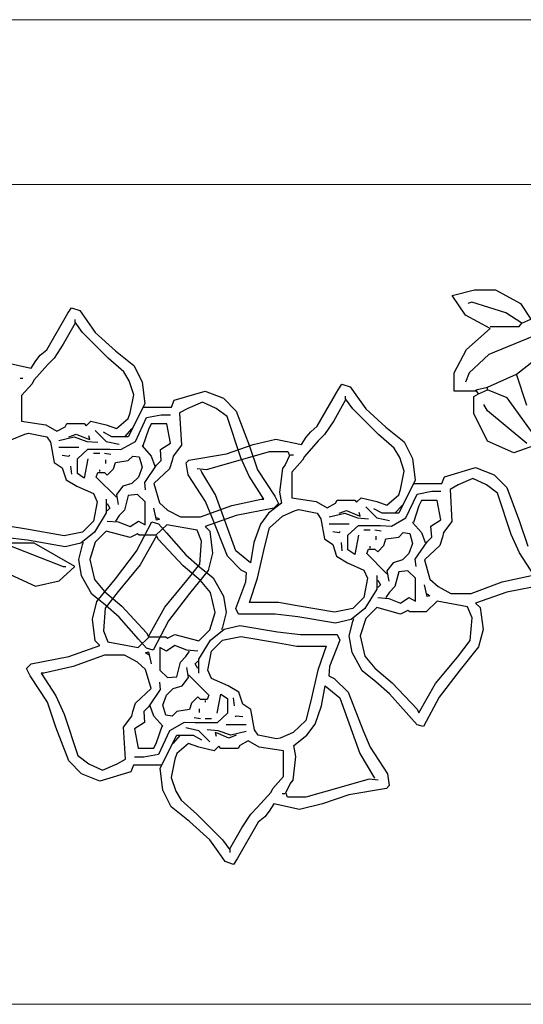
# Model space of a CAD drawing. Units: millimetres. Extents: x 1213 to 1441, y 439 to 700.
# Drawn here: x 1351 to 1351, y 461 to 462 of the extents above; entities that cross this region are included whole.
import ezdxf

# ---------------------------------------------------------------- set-up
doc = ezdxf.new("R2010")
doc.units = ezdxf.units.MM
doc.linetypes.add('Solid', pattern=[0])
doc.layers.add('EQUIPOS', color=7, linetype='Solid', lineweight=0)
doc.layers.add('Standard', color=7, linetype='Continuous')

msp = doc.modelspace()

# ---------------------------------------------------------------- linework, layer by layer
at = {"layer": 'EQUIPOS'}
for p, q in [((1349.12423, 462.32475), (1352.59835, 462.32475)), ((1352.12429, 462.17475), (1348.76722, 462.17475))]:
    msp.add_line(p, q, dxfattribs=at)
at = {"layer": 'EQUIPOS', "color": 3, "linetype": 'Continuous'}
msp.add_line((1348.28744, 461.42862), (1352.58049, 461.42862), dxfattribs=at)
at = {"layer": 'Standard', "linetype": 'Continuous'}
for p, q in [((1350.89985, 462.07358), (1350.9201, 462.07894)), ((1350.91177, 462.0557), (1350.89985, 462.07358)), ((1350.9201, 462.07894), (1350.93918, 462.07894)), ((1350.93918, 462.07894), (1350.96182, 462.06643)), ((1350.91772, 462.06762), (1350.91415, 462.06643)), ((1350.94871, 462.05808), (1350.91772, 462.06762)), ((1350.96182, 462.06643), (1350.97134, 462.05213)), ((1350.9344, 462.04379), (1350.91177, 462.0557)), ((1350.96301, 462.04855), (1350.94871, 462.05808)), ((1350.96061, 462.04557), (1350.96301, 462.04855)), ((1350.96301, 462.04855), (1350.97134, 462.05213)), ((1350.91296, 462.02472), (1350.9344, 462.04379)), ((1350.9344, 462.04557), (1350.96061, 462.04557)), ((1350.97372, 462.03663), (1350.93321, 462.01995)), ((1350.90163, 462.00327), (1350.91296, 462.02472)), ((1350.93321, 462.01995), (1350.91534, 462.00327)), ((1350.95823, 462.00208), (1350.97493, 462.01519)), ((1350.90163, 461.98659), (1350.90163, 462.00327)), ((1350.91534, 462.00327), (1350.91177, 461.99493)), ((1350.93202, 461.99016), (1350.95823, 462.00208)), ((1350.96777, 461.97348), (1350.95823, 462.00208)), ((1350.92129, 461.98659), (1350.90163, 461.98659)), ((1350.91951, 461.98182), (1350.92367, 461.9842)), ((1350.92129, 461.98778), (1350.93202, 461.99016)), ((1350.92367, 461.9842), (1350.92129, 461.98778)), ((1350.92367, 461.9842), (1350.93202, 461.98778)), ((1350.93202, 461.98778), (1350.93202, 461.99016)), ((1350.9499, 461.98063), (1350.93202, 461.98778)), ((1350.91951, 461.96633), (1350.91951, 461.98182)), ((1350.97969, 461.93892), (1350.9499, 461.98063)), ((1350.93202, 461.9413), (1350.91951, 461.96633)), ((1350.93202, 461.96871), (1350.92845, 461.97467)), ((1350.96777, 461.93892), (1350.93202, 461.96871)), ((1350.95585, 461.93058), (1350.93202, 461.9413)), ((1350.97969, 461.93892), (1350.95585, 461.93058)), ((1350.51965, 461.84847), (1350.497, 461.84847)), ((1350.497, 461.84609), (1350.54587, 461.82702)), ((1350.55659, 461.82702), (1350.51965, 461.84847)), ((1350.48986, 461.82345), (1350.52084, 461.80914)), ((1350.54229, 461.81391), (1350.55659, 461.82702)), ((1350.54587, 461.82702), (1350.54825, 461.82702)), ((1350.52084, 461.80914), (1350.54229, 461.81391))]:
    msp.add_line(p, q, dxfattribs=at)
for points in [[(1350.49346, 462.01263), (1350.51678, 462.00764), (1350.52093, 462.01431), (1350.52508, 462.0193), (1350.53094, 462.0243), (1350.5501, 462.05764), (1350.5534, 462.06263), (1350.56097, 462.06013), (1350.56756, 462.05097), (1350.57513, 462.04014), (1350.59344, 462.02348), (1350.61016, 462.01014), (1350.61761, 461.99514), (1350.62017, 461.97514), (1350.60516, 461.94514), (1350.59014, 461.94514), (1350.58257, 461.9493)], [(1350.55682, 462.04847), (1350.54595, 462.02931), (1350.53765, 462.01681), (1350.53179, 462.01096), (1350.51934, 461.9968), (1350.51763, 461.99346), (1350.50799, 461.98263), (1350.50799, 461.9593), (1350.53008, 461.95597), (1350.54009, 461.95013), (1350.54766, 461.95431), (1350.54925, 461.95722), (1350.56512, 461.95722), (1350.56683, 461.95513), (1350.57098, 461.9593), (1350.58514, 461.95597), (1350.59429, 461.95263), (1350.60516, 461.9618), (1350.60674, 461.96681), (1350.61016, 461.98347), (1350.60601, 461.99596), (1350.60101, 462.0043), (1350.58685, 462.01681), (1350.56341, 462.04014), (1350.55682, 462.04931), (1350.55682, 462.0518)], [(1350.50677, 461.99847), (1350.50933, 461.99847)], [(1350.83117, 461.81884), (1350.83117, 461.80634), (1350.8203, 461.78884), (1350.80785, 461.77885), (1350.79369, 461.77551), (1350.75951, 461.78135), (1350.73864, 461.78384), (1350.70531, 461.78384), (1350.70287, 461.78884), (1350.71203, 461.81301), (1350.71276, 461.82134), (1350.70788, 461.82385), (1350.6953, 461.83634), (1350.68114, 461.87217), (1350.67528, 461.88635), (1350.65954, 461.91052), (1350.65783, 461.92135), (1350.66027, 461.92384), (1350.69445, 461.92968), (1350.71862, 461.93801), (1350.73949, 461.943), (1350.76281, 461.93801), (1350.76696, 461.94468), (1350.77111, 461.94967), (1350.77697, 461.95468), (1350.79613, 461.98802), (1350.79943, 461.99301), (1350.807, 461.9905), (1350.81359, 461.98135), (1350.82116, 461.97051), (1350.83947, 461.95385), (1350.85619, 461.94052), (1350.86364, 461.92552), (1350.8662, 461.90551), (1350.85119, 461.87551), (1350.83617, 461.87551), (1350.8286, 461.87968)], [(1350.61932, 461.97222), (1350.64434, 461.97222), (1350.64678, 461.97846), (1350.6751, 461.98681), (1350.69183, 461.98014), (1350.70342, 461.96847), (1350.71514, 461.93763), (1350.72259, 461.91514), (1350.73846, 461.89097), (1350.74175, 461.8843), (1350.7376, 461.88014), (1350.70342, 461.87347), (1350.6751, 461.86347), (1350.67925, 461.85931), (1350.68182, 461.8393), (1350.67767, 461.82346), (1350.66094, 461.80264), (1350.64178, 461.77764), (1350.62762, 461.75097), (1350.62176, 461.75263), (1350.61431, 461.76096), (1350.59673, 461.78097), (1350.58428, 461.7918), (1350.57183, 461.8018), (1350.56268, 461.81847), (1350.56011, 461.83347), (1350.56341, 461.84679), (1350.56426, 461.8493)], [(1350.72674, 461.88847), (1350.72845, 461.88847), (1350.71514, 461.90929), (1350.70757, 461.92597), (1350.69512, 461.96346), (1350.68511, 461.97097), (1350.67266, 461.9768), (1350.65923, 461.97097), (1350.65179, 461.96681), (1350.6535, 461.93763), (1350.64593, 461.92764), (1350.64507, 461.92347), (1350.64263, 461.91596), (1350.62847, 461.90264), (1350.63348, 461.88514), (1350.64092, 461.87847), (1350.65264, 461.87222), (1350.67095, 461.87222), (1350.69927, 461.88264), (1350.72601, 461.88847), (1350.72674, 461.88847)], [(1350.80285, 461.97885), (1350.79198, 461.95968), (1350.78368, 461.94718), (1350.77782, 461.94134), (1350.76537, 461.92718), (1350.76366, 461.92384), (1350.75402, 461.913), (1350.75402, 461.88967), (1350.77611, 461.88635), (1350.78612, 461.8805), (1350.79369, 461.88468), (1350.79528, 461.8876), (1350.81115, 461.8876), (1350.81286, 461.88551), (1350.81701, 461.88967), (1350.83117, 461.88635), (1350.84032, 461.88301), (1350.85119, 461.89218), (1350.85277, 461.89718), (1350.85619, 461.91384), (1350.85204, 461.92634), (1350.84704, 461.93467), (1350.83288, 461.94718), (1350.80944, 461.97051), (1350.80285, 461.97968), (1350.80285, 461.98217)], [(1350.56841, 461.92513), (1350.56512, 461.90763), (1350.55889, 461.9118), (1350.55889, 461.92513), (1350.56841, 461.93389), (1350.58843, 461.93389), (1350.59844, 461.93346), (1350.61175, 461.94097), (1350.62176, 461.96264), (1350.63519, 461.96514), (1350.64349, 461.96514)], [(1350.51434, 461.94846), (1350.53094, 461.94514), (1350.53423, 461.94013), (1350.53765, 461.92181), (1350.5451, 461.9168), (1350.54852, 461.90597), (1350.5584, 461.90014), (1350.57342, 461.89347), (1350.57684, 461.88596), (1350.57342, 461.86846), (1350.56341, 461.85847), (1350.54681, 461.85514), (1350.51263, 461.86097), (1350.4959, 461.86388), (1350.46929, 461.86388), (1350.47674, 461.88596), (1350.48345, 461.91514), (1350.4876, 461.9318), (1350.49932, 461.94264), (1350.51092, 461.94764), (1350.51434, 461.94846)], [(1350.57513, 461.95097), (1350.58514, 461.94097), (1350.59673, 461.93847)], [(1350.60845, 461.95263), (1350.60174, 461.94514)], [(1350.6209, 461.8968), (1350.62017, 461.90347), (1350.63091, 461.9193), (1350.63519, 461.92347), (1350.63433, 461.93346), (1350.64349, 461.93931), (1350.64007, 461.9568), (1350.62591, 461.9568), (1350.62347, 461.95181), (1350.61846, 461.93681), (1350.61761, 461.93681), (1350.62591, 461.92764), (1350.62933, 461.91847)], [(1350.5418, 461.9418), (1350.55596, 461.94514), (1350.56756, 461.94097), (1350.57757, 461.94013)], [(1350.55096, 461.94514), (1350.55767, 461.94764), (1350.56756, 461.94347), (1350.57012, 461.94264), (1350.56927, 461.94598)], [(1350.5418, 461.93556), (1350.56011, 461.93556)], [(1350.57342, 461.93014), (1350.57928, 461.93014)], [(1350.58343, 461.93014), (1350.58929, 461.9293)], [(1350.66784, 461.91635), (1350.67614, 461.91551), (1350.71776, 461.92718), (1350.73363, 461.93176), (1350.75036, 461.93176), (1350.75194, 461.928), (1350.74779, 461.91967), (1350.74535, 461.91635), (1350.74279, 461.89468), (1350.7445, 461.88468), (1350.73278, 461.87551), (1350.72533, 461.8655), (1350.71947, 461.84884), (1350.71618, 461.83051), (1350.70287, 461.84135), (1350.68444, 461.89218), (1350.67199, 461.913), (1350.67113, 461.91468)], [(1350.5451, 461.92848), (1350.55096, 461.92764), (1350.55181, 461.92848)], [(1350.59429, 461.89013), (1350.57598, 461.90847), (1350.57757, 461.91264), (1350.58343, 461.91264), (1350.58599, 461.91013), (1350.59173, 461.91596), (1350.59344, 461.92181), (1350.60516, 461.92347), (1350.60931, 461.92764), (1350.61517, 461.9268), (1350.61761, 461.91764), (1350.61431, 461.90847), (1350.60845, 461.90264), (1350.60015, 461.90014), (1350.59429, 461.89263), (1350.596, 461.88348)], [(1350.58428, 461.92431), (1350.58428, 461.92097)], [(1350.7528, 461.92884), (1350.75536, 461.92884)], [(1350.55267, 461.91847), (1350.5534, 461.91097)], [(1350.57928, 461.91348), (1350.57928, 461.91514)], [(1350.86535, 461.9026), (1350.89037, 461.9026), (1350.89281, 461.90884), (1350.92113, 461.91718), (1350.93786, 461.91052), (1350.94945, 461.89884), (1350.96117, 461.86801), (1350.96862, 461.84551)], [(1350.97277, 461.81884), (1350.97448, 461.81884), (1350.96117, 461.83967), (1350.9536, 461.85635), (1350.94115, 461.89384), (1350.93114, 461.90135), (1350.91869, 461.90717), (1350.90526, 461.90135), (1350.89782, 461.89718), (1350.89953, 461.86801), (1350.89196, 461.85801), (1350.8911, 461.85385), (1350.88866, 461.84634), (1350.8745, 461.83302), (1350.87951, 461.81552), (1350.88695, 461.80885), (1350.89867, 461.80259), (1350.91698, 461.80259), (1350.9453, 461.81301), (1350.97204, 461.81884), (1350.97277, 461.81884)], [(1350.81444, 461.85551), (1350.81115, 461.83801), (1350.80492, 461.84217), (1350.80492, 461.85551), (1350.81444, 461.86427), (1350.83446, 461.86427), (1350.84447, 461.86384), (1350.85778, 461.87135), (1350.86779, 461.89301), (1350.88122, 461.89552), (1350.88952, 461.89552)], [(1350.58514, 461.88847), (1350.58514, 461.87597), (1350.57427, 461.85847), (1350.56182, 461.84847), (1350.54766, 461.84513), (1350.51348, 461.85098), (1350.49261, 461.85346)], [(1350.58599, 461.86846), (1350.596, 461.86764), (1350.60674, 461.86347), (1350.61431, 461.86846), (1350.62054, 461.86514), (1350.62054, 461.88596), (1350.61346, 461.89263), (1350.60516, 461.89181), (1350.60174, 461.87847), (1350.59673, 461.87347), (1350.59344, 461.86846)], [(1350.86693, 461.82717), (1350.8662, 461.83384), (1350.87694, 461.84968), (1350.88122, 461.85385), (1350.88036, 461.86384), (1350.88952, 461.86968), (1350.8861, 461.88717), (1350.87194, 461.88717), (1350.8695, 461.88218), (1350.86449, 461.86718), (1350.86364, 461.86718), (1350.87194, 461.85801), (1350.87536, 461.84884)], [(1350.58599, 461.8843), (1350.58843, 461.88014), (1350.58599, 461.87763)], [(1350.63091, 461.8718), (1350.63348, 461.87014), (1350.63091, 461.8693), (1350.62847, 461.88014)], [(1350.76037, 461.87884), (1350.77697, 461.87551), (1350.78026, 461.87051), (1350.78368, 461.85218), (1350.79113, 461.84718), (1350.79455, 461.83634), (1350.80443, 461.83051), (1350.81945, 461.82385), (1350.82287, 461.81634), (1350.81945, 461.79884), (1350.80944, 461.78884), (1350.79284, 461.78552), (1350.75866, 461.79135), (1350.74193, 461.79426), (1350.71532, 461.79426), (1350.72277, 461.81634), (1350.72948, 461.84551), (1350.73363, 461.86218), (1350.74535, 461.87301), (1350.75695, 461.87802), (1350.76037, 461.87884)], [(1350.79699, 461.87551), (1350.8037, 461.87802), (1350.81359, 461.87385), (1350.81615, 461.87301), (1350.8153, 461.87635)], [(1350.82116, 461.88134), (1350.83117, 461.87135), (1350.84276, 461.86884)], [(1350.85448, 461.88301), (1350.84777, 461.87551)], [(1350.635, 461.64638), (1350.60997, 461.64638), (1350.60753, 461.64014), (1350.57921, 461.63179), (1350.56249, 461.63846), (1350.55089, 461.65013), (1350.53917, 461.68097), (1350.53172, 461.70346), (1350.51585, 461.72763), (1350.51256, 461.7343), (1350.51671, 461.73846), (1350.55089, 461.74513), (1350.57921, 461.75513), (1350.57506, 461.75929), (1350.5725, 461.7793), (1350.57665, 461.79514), (1350.59337, 461.81596), (1350.61253, 461.84096), (1350.62669, 461.86763), (1350.63255, 461.86597), (1350.64, 461.85764), (1350.65758, 461.83763), (1350.67003, 461.8268), (1350.68248, 461.8168), (1350.69164, 461.80013), (1350.6942, 461.78513), (1350.6909, 461.7718), (1350.69005, 461.7693)], [(1350.78783, 461.87217), (1350.80199, 461.87551), (1350.81359, 461.87135), (1350.8236, 461.87051)], [(1350.62347, 461.76347), (1350.63848, 461.79014), (1350.6585, 461.81431), (1350.6701, 461.82931), (1350.67181, 461.85014), (1350.66766, 461.86013), (1350.64007, 461.86514), (1350.63006, 461.85555), (1350.61517, 461.85555), (1350.61346, 461.8568), (1350.60674, 461.85346), (1350.58514, 461.85931), (1350.57513, 461.8493), (1350.57012, 461.83347), (1350.57427, 461.81513), (1350.58343, 461.8043), (1350.5993, 461.79096), (1350.62176, 461.76681), (1350.62347, 461.76347)], [(1350.78783, 461.86593), (1350.80614, 461.86593)], [(1350.79113, 461.85885), (1350.79699, 461.85801), (1350.79784, 461.85885)], [(1350.81945, 461.86051), (1350.82531, 461.86051)], [(1350.82946, 461.86051), (1350.83532, 461.85967)], [(1350.63084, 461.85513), (1350.61583, 461.82846), (1350.59581, 461.80429), (1350.58421, 461.78929), (1350.58251, 461.76846), (1350.58666, 461.75847), (1350.61424, 461.75346), (1350.62425, 461.76305), (1350.63915, 461.76305), (1350.64085, 461.7618), (1350.64757, 461.76514), (1350.66918, 461.75929), (1350.67918, 461.7693), (1350.68419, 461.78513), (1350.68004, 461.80347), (1350.67088, 461.8143), (1350.65501, 461.82764), (1350.63255, 461.85179), (1350.63084, 461.85513)], [(1350.84032, 461.82051), (1350.82201, 461.83885), (1350.8236, 461.84301), (1350.82946, 461.84301), (1350.83202, 461.84051), (1350.83776, 461.84634), (1350.83947, 461.85218), (1350.85119, 461.85385), (1350.85534, 461.85801), (1350.8612, 461.85717), (1350.86364, 461.84802), (1350.86034, 461.83885), (1350.85448, 461.83302), (1350.84618, 461.83051), (1350.84032, 461.82301), (1350.84203, 461.81385)], [(1350.83031, 461.85468), (1350.83031, 461.85134)], [(1350.7987, 461.84884), (1350.79943, 461.84135)], [(1350.82531, 461.84385), (1350.82531, 461.84551)], [(1350.83202, 461.79884), (1350.84203, 461.79801), (1350.85277, 461.79385), (1350.86034, 461.79884), (1350.86657, 461.79551), (1350.86657, 461.81634), (1350.85949, 461.82301), (1350.85119, 461.82218), (1350.84777, 461.80885), (1350.84276, 461.80384), (1350.83947, 461.79884)], [(1350.83202, 461.81468), (1350.83446, 461.81051), (1350.83202, 461.80801)], [(1350.98363, 461.81051), (1350.94945, 461.80384), (1350.92113, 461.79385), (1350.92528, 461.78968), (1350.92785, 461.76968), (1350.9237, 461.75384), (1350.90697, 461.73301), (1350.88781, 461.70802), (1350.87365, 461.68134), (1350.86779, 461.68301), (1350.86034, 461.69134), (1350.84276, 461.71134), (1350.83031, 461.72218), (1350.81786, 461.73217), (1350.80871, 461.74885), (1350.80614, 461.76385), (1350.80944, 461.77717), (1350.81029, 461.77967)], [(1350.87694, 461.80218), (1350.87951, 461.80052), (1350.87694, 461.79968), (1350.8745, 461.81051)], [(1350.8695, 461.69384), (1350.88451, 461.72051), (1350.90453, 461.74468), (1350.91613, 461.75968), (1350.91784, 461.78051), (1350.91369, 461.79051), (1350.8861, 461.79551), (1350.87609, 461.78593), (1350.8612, 461.78593), (1350.85949, 461.78718), (1350.85277, 461.78384), (1350.83117, 461.78968), (1350.82116, 461.77967), (1350.81615, 461.76385), (1350.8203, 461.74551), (1350.82946, 461.73467), (1350.84533, 461.72134), (1350.86779, 461.69718), (1350.8695, 461.69384)], [(1350.66918, 461.73013), (1350.66918, 461.74263), (1350.68004, 461.76013), (1350.69249, 461.77013), (1350.70665, 461.77347), (1350.74083, 461.76762), (1350.7617, 461.76514), (1350.79503, 461.76514), (1350.79747, 461.76013), (1350.78832, 461.73596), (1350.78758, 461.72763), (1350.79247, 461.72513), (1350.80504, 461.71263), (1350.8192, 461.6768), (1350.82506, 461.66263), (1350.84081, 461.63846), (1350.84251, 461.62762), (1350.84007, 461.62514), (1350.80589, 461.61929), (1350.78172, 461.61096), (1350.76085, 461.60597), (1350.73753, 461.61096), (1350.73338, 461.60429), (1350.72923, 461.5993), (1350.72337, 461.5943), (1350.70421, 461.56096), (1350.70091, 461.55597), (1350.69334, 461.55847), (1350.68675, 461.56763), (1350.67918, 461.57846), (1350.66087, 461.59512), (1350.64415, 461.60846), (1350.6367, 461.62346), (1350.63414, 461.64346), (1350.64916, 461.67346), (1350.66417, 461.67346), (1350.67174, 461.6693)], [(1350.73998, 461.67014), (1350.72337, 461.67346), (1350.72008, 461.67847), (1350.71666, 461.69679), (1350.70921, 461.7018), (1350.7058, 461.71263), (1350.69591, 461.71846), (1350.68089, 461.72513), (1350.67748, 461.73264), (1350.68089, 461.75014), (1350.6909, 461.76013), (1350.70751, 461.76346), (1350.74168, 461.75763), (1350.75841, 461.75472), (1350.78502, 461.75472), (1350.77757, 461.73264), (1350.77086, 461.70346), (1350.76671, 461.6868), (1350.75499, 461.67596), (1350.74339, 461.67096), (1350.73998, 461.67014)], [(1350.66832, 461.75014), (1350.65831, 461.75096), (1350.64757, 461.75513), (1350.64, 461.75014), (1350.63377, 461.75346), (1350.63377, 461.73264), (1350.64085, 461.72597), (1350.64916, 461.72679), (1350.65257, 461.74013), (1350.65758, 461.74513), (1350.66087, 461.75014)], [(1350.52757, 461.73013), (1350.52586, 461.73013), (1350.53917, 461.7093), (1350.54674, 461.69263), (1350.55919, 461.65514), (1350.5692, 461.64763), (1350.58165, 461.6418), (1350.59508, 461.64763), (1350.60252, 461.65179), (1350.60082, 461.68097), (1350.60838, 461.69096), (1350.60924, 461.69513), (1350.61168, 461.70264), (1350.62584, 461.71596), (1350.62084, 461.73346), (1350.61339, 461.74013), (1350.60167, 461.74638), (1350.58336, 461.74638), (1350.55504, 461.73596), (1350.52831, 461.73013), (1350.52757, 461.73013)], [(1350.6234, 461.7468), (1350.62084, 461.74846), (1350.6234, 461.7493), (1350.62584, 461.73846)], [(1350.66002, 461.72847), (1350.67833, 461.71013), (1350.67674, 461.70596), (1350.67088, 461.70596), (1350.66832, 461.70847), (1350.66258, 461.70264), (1350.66087, 461.69679), (1350.64916, 461.69513), (1350.64501, 461.69096), (1350.63915, 461.6918), (1350.6367, 461.70096), (1350.64, 461.71013), (1350.64586, 461.71596), (1350.65416, 461.71846), (1350.66002, 461.72597), (1350.65831, 461.73512)], [(1350.66832, 461.7343), (1350.66588, 461.73846), (1350.66832, 461.74097)], [(1350.63341, 461.7218), (1350.63414, 461.71513), (1350.6234, 461.6993), (1350.61913, 461.69513), (1350.61998, 461.68514), (1350.61083, 461.67929), (1350.61424, 461.6618), (1350.6284, 461.6618), (1350.63084, 461.66679), (1350.63585, 461.68179), (1350.6367, 461.68179), (1350.6284, 461.69096), (1350.62499, 461.70013)], [(1350.83251, 461.63263), (1350.8242, 461.63347), (1350.78258, 461.6218), (1350.76671, 461.61722), (1350.74999, 461.61722), (1350.7484, 461.62097), (1350.75255, 461.6293), (1350.75499, 461.63263), (1350.75755, 461.6543), (1350.75584, 461.66429), (1350.76756, 461.67346), (1350.77501, 461.68347), (1350.78087, 461.70013), (1350.78417, 461.71846), (1350.79747, 461.70763), (1350.8159, 461.6568), (1350.82835, 461.63597), (1350.82921, 461.63429)], [(1350.6859, 461.69347), (1350.68919, 461.71097), (1350.69542, 461.7068), (1350.69542, 461.69347), (1350.6859, 461.68471), (1350.66588, 461.68471), (1350.65587, 461.68514), (1350.64256, 461.67763), (1350.63255, 461.65596), (1350.61913, 461.65346), (1350.61083, 461.65346)], [(1350.70165, 461.70013), (1350.70091, 461.70763)], [(1350.67003, 461.69429), (1350.67003, 461.69763)], [(1350.67503, 461.70512), (1350.67503, 461.70346)], [(1350.67088, 461.68846), (1350.66502, 461.6893)], [(1350.68089, 461.68846), (1350.67503, 461.68846)], [(1350.70921, 461.69012), (1350.70335, 461.69096), (1350.7025, 461.69012)], [(1350.67918, 461.66763), (1350.66918, 461.67763), (1350.65758, 461.68013)], [(1350.71251, 461.68304), (1350.6942, 461.68304)], [(1350.64586, 461.66597), (1350.65257, 461.67346)], [(1350.71251, 461.6768), (1350.69835, 461.67346), (1350.68675, 461.67763), (1350.67674, 461.67847)], [(1350.70335, 461.67346), (1350.69664, 461.67096), (1350.68675, 461.67513), (1350.68419, 461.67596), (1350.68504, 461.67262)], [(1350.6975, 461.57013), (1350.70836, 461.58929), (1350.71666, 461.60179), (1350.72252, 461.60764), (1350.73497, 461.6218), (1350.73668, 461.62514), (1350.74632, 461.63597), (1350.74632, 461.6593), (1350.72423, 461.66263), (1350.71422, 461.66847), (1350.70665, 461.66429), (1350.70506, 461.66138), (1350.68919, 461.66138), (1350.68749, 461.66347), (1350.68334, 461.6593), (1350.66918, 461.66263), (1350.66002, 461.66597), (1350.64916, 461.6568), (1350.64757, 461.65179), (1350.64415, 461.63513), (1350.6483, 461.62264), (1350.65331, 461.6143), (1350.66747, 461.60179), (1350.6909, 461.57846), (1350.6975, 461.56929), (1350.6975, 461.5668)], [(1350.74754, 461.62013), (1350.74498, 461.62013)]]:
    msp.add_lwpolyline(points, dxfattribs=at)

doc.saveas('drawing.dxf')
